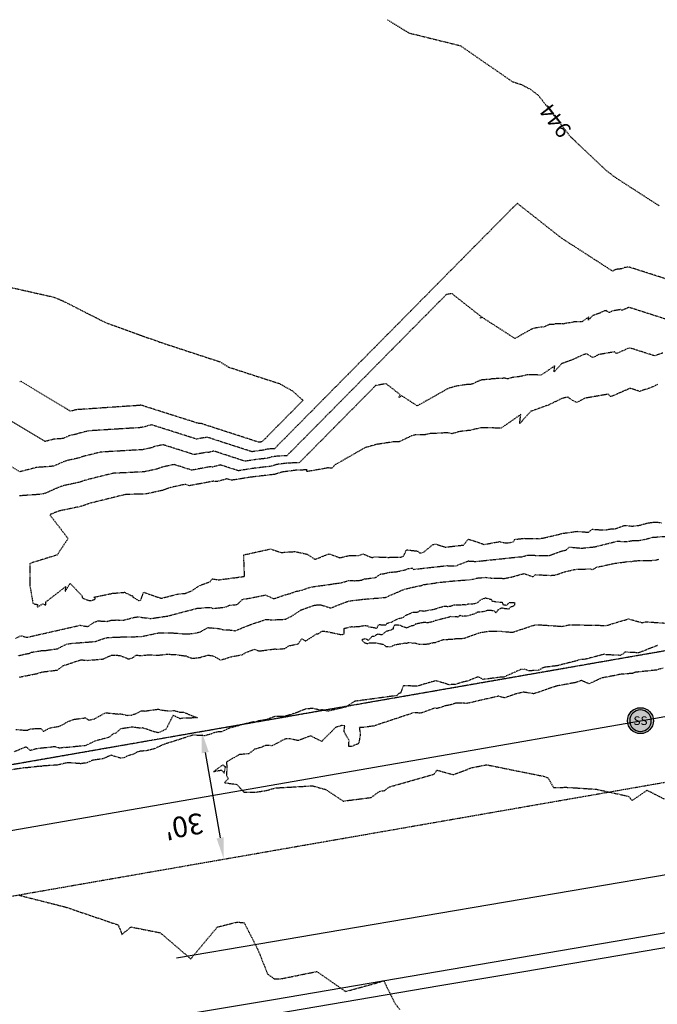
# Model space of a CAD drawing. Units: feet. Extents: x 2026215 to 2029708, y 13713638 to 13719051.
# Drawn here: x 2027531 to 2027678, y 13718386 to 13718614 of the extents above; entities that cross this region are included whole.
import ezdxf
from ezdxf.enums import TextEntityAlignment as Align

# ---------------------------------------------------------------- set-up
doc = ezdxf.new("R2010")
doc.units = ezdxf.units.FT
doc.header["$MEASUREMENT"] = 0
for name, pattern in [('HIDDEN2', [0.1875, 0.125, -0.0625]), ('MP3000439$0$HIDDEN', [0.375, 0.25, -0.125]), ('MP3000439$0$PHANTOM2', [1.25, 0.625, -0.125, 0.125, -0.125, 0.125, -0.125])]:
    doc.linetypes.add(name, pattern=pattern)
for name, color, linetype in [('C-ANNO-MISC', 51, 'Continuous'), ('CE-TOPO-ANNO-CONT', 21, 'Continuous'), ('CE-TOPO-MAJR', 37, 'HIDDEN2'), ('CE-TOPO-MINR', 39, 'HIDDEN2'), ('CP-TOPO-MINR', 4, 'Continuous'), ('MP3000439$0$CP-BNDY-PROP-6M-1', 4, 'MP3000439$0$PHANTOM2'), ('MP3000439$0$CP-SSWR-ESMT-6M-1', 253, 'MP3000439$0$HIDDEN'), ('MP3000439$0$CP-SSWR-MHOL-6M-1', 6, 'Continuous'), ('MP3000439$0$CP-SSWR-PIPE-08-6M-1', 6, 'Continuous')]:
    doc.layers.add(name, color=color, linetype=linetype)
doc.styles.add('A_PD-DIMS', font='simplex.shx')
doc.styles.add('MP3000439$0$L60', font='Simplex.shx', dxfattribs={"height": 0.06})
doc.styles.add('SIMPLEX', font='simplex.shx')

# ---------------------------------------------------------------- blocks, each defined once
blk = doc.blocks.new('MP3000439$0$SWR MH 6M-1')
at = {"layer": 'MP3000439$0$CP-SSWR-MHOL-6M-1'}
h = blk.add_hatch(color=254, dxfattribs=at)
h.dxf.hatch_style = 1
edge = h.paths.add_edge_path()
edge.add_arc((0, 0), 3, 0, 360)
at = {"layer": 'MP3000439$0$CP-SSWR-MHOL-6M-1', "color": 251}
blk.add_circle((0, 0), 3, dxfattribs=at)
for start, end in [(90, 270), (270, 90)]:
    blk.add_arc((0, 0), 2.5, start, end, dxfattribs=at)
at = {"layer": 'MP3000439$0$CP-SSWR-MHOL-6M-1', "color": 251, "style": 'MP3000439$0$L60'}
blk.add_text('SS', height=2, dxfattribs=at).set_placement((0, 0), align=Align.MIDDLE_CENTER)

msp = doc.modelspace()

# ---------------------------------------------------------------- linework, layer by layer
at = {"layer": 'C-ANNO-MISC'}
msp.add_line((2027573.94, 13718444.41), (2027577.37, 13718424.71), dxfattribs=at)
for points in [[(2027574.76, 13718444.55), (2027573.12, 13718444.27), (2027573.08, 13718449.34)], [(2027578.19, 13718424.85), (2027576.55, 13718424.57), (2027578.23, 13718419.78)]]:
    msp.add_solid(points, dxfattribs=at)
at = {"layer": 'CE-TOPO-MAJR', "color": 37, "linetype": 'HIDDEN2', "lineweight": -3, "elevation": 945}
for points in [[(2027524.53, 13718553.03), (2027538.89, 13718549.8), (2027541.02, 13718548.91), (2027550.86, 13718543.91), (2027563.39, 13718539.4), (2027577.39, 13718534.81), (2027579.32, 13718533.6), (2027591.07, 13718529.79), (2027594, 13718528.16), (2027596.54, 13718525.91), (2027587.04, 13718516.31), (2027586.9, 13718516.3), (2027586.78, 13718516.29), (2027586.71, 13718516.26), (2027586.49, 13718516.24), (2027586.32, 13718516.21), (2027572.82, 13718520.59), (2027572.73, 13718520.56), (2027572.7, 13718520.57), (2027572.49, 13718520.53), (2027558.99, 13718524.81), (2027558.85, 13718524.78), (2027558.79, 13718524.75), (2027558.63, 13718524.72), (2027544.19, 13718523.74), (2027544.12, 13718523.74), (2027543.81, 13718523.67), (2027543.73, 13718523.64), (2027543.54, 13718523.6), (2027543.48, 13718523.58), (2027543.33, 13718523.51), (2027543.31, 13718523.5), (2027543.26, 13718523.5), (2027543.02, 13718523.48), (2027542.73, 13718523.41), (2027531.4, 13718530.26), (2027531.39, 13718530.26), (2027531.01, 13718530.16)], [(2027530.13, 13718449.76), (2027532.82, 13718449.58), (2027533.58, 13718449.94), (2027535.9, 13718450), (2027536.49, 13718449.37), (2027536.63, 13718449.38), (2027538.01, 13718450.13), (2027540.04, 13718450.5), (2027541.08, 13718450.93), (2027542.08, 13718451.55), (2027543.73, 13718452.14), (2027546.21, 13718452.47), (2027546.96, 13718451.95), (2027548.28, 13718452.21), (2027550.89, 13718453.65), (2027554, 13718453.34), (2027554.29, 13718453.43), (2027555.94, 13718453.04), (2027556.74, 13718453.07), (2027558.14, 13718453.53), (2027559.07, 13718454.05), (2027559.36, 13718454.09), (2027559.92, 13718454.04), (2027563.13, 13718454.48), (2027563.48, 13718454.31), (2027565.73, 13718454.05), (2027566.71, 13718454.15), (2027568.07, 13718453.8), (2027568.9, 13718453.77), (2027572.16, 13718452.46), (2027568.63, 13718452.37), (2027568.13, 13718452.26), (2027566.49, 13718453.05), (2027564.87, 13718449.83), (2027563.73, 13718449.28), (2027563.01, 13718449.03), (2027562.12, 13718449.23), (2027559.45, 13718450.14), (2027558.7, 13718450.08), (2027557.19, 13718450.32), (2027554.33, 13718449.91), (2027553.21, 13718448.83), (2027552.81, 13718448.91), (2027551.7, 13718447.96), (2027548.38, 13718447.08), (2027546.32, 13718446.04), (2027541.64, 13718445.56), (2027541.12, 13718445.59), (2027540.29, 13718445.42), (2027539.21, 13718445.77), (2027534.89, 13718445.3), (2027533.45, 13718444.89), (2027532.55, 13718445.75), (2027529.7, 13718444.59)]]:
    msp.add_lwpolyline(points, dxfattribs=at)
at = {"layer": 'CE-TOPO-MINR', "color": 39, "linetype": 'HIDDEN2', "lineweight": -3}
for points, elevation in [([(2027684.6, 13718552.67), (2027671.76, 13718556.78), (2027671.56, 13718556.7), (2027671.53, 13718556.69), (2027671.51, 13718556.72), (2027671.23, 13718556.67), (2027671.14, 13718556.62), (2027671.08, 13718556.65), (2027671.04, 13718556.68), (2027671.01, 13718556.68), (2027670.96, 13718556.66), (2027670.81, 13718556.59), (2027670.6, 13718556.51), (2027670.47, 13718556.37), (2027670.48, 13718556.48), (2027670.25, 13718556.32), (2027670.02, 13718556.32), (2027669.88, 13718556.29), (2027669.76, 13718556.28), (2027669.67, 13718556.25), (2027669.62, 13718556.26), (2027669.4, 13718556.25), (2027669.36, 13718556.24), (2027669.23, 13718556.24), (2027669.2, 13718556.23), (2027669.05, 13718556.16), (2027668.98, 13718556.15), (2027668.79, 13718556.13), (2027668.65, 13718556.09), (2027668.12, 13718555.79), (2027656.44, 13718563.35), (2027656.39, 13718563.31), (2027656.41, 13718563.36), (2027646.15, 13718571.43), (2027645.97, 13718571.39), (2027631.95, 13718557.22), (2027617.94, 13718543.04), (2027603.93, 13718528.87), (2027589.91, 13718514.69), (2027588.91, 13718514.66), (2027588.02, 13718514.55), (2027587.53, 13718514.39), (2027585.95, 13718514.21), (2027584.75, 13718514.01), (2027574.36, 13718517.38), (2027573.7, 13718517.2), (2027573.51, 13718517.23), (2027571.93, 13718516.94), (2027561.57, 13718520.22), (2027560.58, 13718520.01), (2027560.13, 13718519.84), (2027559.03, 13718519.6), (2027546.96, 13718518.84), (2027544.71, 13718518.28), (2027544.13, 13718518.08), (2027542.75, 13718517.79), (2027542.32, 13718517.64), (2027541.22, 13718517.15), (2027541.08, 13718517.11), (2027540.75, 13718517.05), (2027538.97, 13718516.92), (2027536.89, 13718516.39), (2027528.5, 13718521.47)], 944), ([(2027681.19, 13718544.44), (2027671.9, 13718547.42), (2027670.43, 13718546.77), (2027670.24, 13718546.71), (2027670.05, 13718546.92), (2027668.04, 13718546.57), (2027667.38, 13718546.21), (2027666.92, 13718546.43), (2027666.64, 13718546.67), (2027666.46, 13718546.64), (2027666.1, 13718546.55), (2027664.97, 13718546), (2027663.47, 13718545.47), (2027662.52, 13718544.42), (2027662.62, 13718545.19), (2027660.94, 13718544.03), (2027659.3, 13718544.07), (2027658.31, 13718543.85), (2027657.43, 13718543.75), (2027656.76, 13718543.56), (2027656.41, 13718543.64), (2027654.82, 13718543.57), (2027654.52, 13718543.48), (2027653.61, 13718543.45), (2027653.34, 13718543.38), (2027652.31, 13718542.89), (2027651.76, 13718542.86), (2027650.36, 13718542.65), (2027649.39, 13718542.38), (2027645.54, 13718540.21), (2027637.9, 13718545.15), (2027637.56, 13718544.92), (2027637.72, 13718545.29), (2027630.97, 13718550.59), (2027629.65, 13718550.36), (2027617.36, 13718537.93), (2027605.08, 13718525.5), (2027592.79, 13718513.07), (2027590.92, 13718513.02), (2027589.27, 13718512.81), (2027588.35, 13718512.52), (2027585.4, 13718512.17), (2027583.17, 13718511.81), (2027575.91, 13718514.17), (2027574.67, 13718513.83), (2027574.31, 13718513.89), (2027571.38, 13718513.35), (2027564.15, 13718515.64), (2027562.31, 13718515.24), (2027561.47, 13718514.92), (2027559.42, 13718514.49), (2027549.79, 13718513.93), (2027545.61, 13718512.9), (2027544.52, 13718512.52), (2027541.96, 13718511.98), (2027541.16, 13718511.7), (2027539.11, 13718510.78), (2027538.84, 13718510.71), (2027538.23, 13718510.6), (2027534.92, 13718510.37), (2027531.06, 13718509.38), (2027525.6, 13718512.68)], 943), ([(2027679.71, 13718536.85), (2027677.79, 13718536.21), (2027672.04, 13718538.05), (2027669.29, 13718536.85), (2027668.94, 13718536.74), (2027668.58, 13718537.12), (2027664.85, 13718536.47), (2027663.62, 13718535.8), (2027662.77, 13718536.22), (2027662.25, 13718536.66), (2027661.9, 13718536.6), (2027661.24, 13718536.43), (2027659.14, 13718535.42), (2027656.35, 13718534.42), (2027654.58, 13718532.47), (2027654.76, 13718533.91), (2027651.62, 13718531.75), (2027648.58, 13718531.82), (2027646.74, 13718531.41), (2027645.1, 13718531.22), (2027643.85, 13718530.87), (2027643.2, 13718531.02), (2027640.24, 13718530.88), (2027639.68, 13718530.72), (2027637.99, 13718530.67), (2027637.49, 13718530.53), (2027635.56, 13718529.62), (2027634.54, 13718529.57), (2027631.94, 13718529.18), (2027630.13, 13718528.66), (2027622.96, 13718524.63), (2027619.36, 13718526.96), (2027618.72, 13718526.53), (2027619.02, 13718527.21), (2027615.78, 13718529.75), (2027613.33, 13718529.32), (2027604.5, 13718520.39), (2027595.67, 13718511.46), (2027592.92, 13718511.38), (2027590.51, 13718511.07), (2027589.17, 13718510.65), (2027584.86, 13718510.14), (2027581.6, 13718509.61), (2027577.45, 13718510.96), (2027575.64, 13718510.46), (2027575.11, 13718510.55), (2027570.83, 13718509.75), (2027566.73, 13718511.05), (2027564.04, 13718510.47), (2027562.81, 13718510.01), (2027559.81, 13718509.37), (2027552.63, 13718509.02), (2027546.51, 13718507.52), (2027544.92, 13718506.96), (2027541.17, 13718506.17), (2027540, 13718505.76), (2027537, 13718504.42), (2027536.61, 13718504.31), (2027535.72, 13718504.15), (2027530.88, 13718503.81)], 942), ([(2027678.49, 13718529.57), (2027677.19, 13718528.92), (2027674.38, 13718527.98), (2027672.18, 13718528.69), (2027668.16, 13718526.93), (2027667.65, 13718526.76), (2027667.12, 13718527.33), (2027661.66, 13718526.38), (2027659.87, 13718525.4), (2027658.61, 13718526.01), (2027657.85, 13718526.65), (2027657.35, 13718526.57), (2027656.38, 13718526.32), (2027653.31, 13718524.83), (2027649.22, 13718523.37), (2027646.63, 13718520.52), (2027646.89, 13718522.62), (2027642.31, 13718519.47), (2027637.87, 13718519.58), (2027635.17, 13718518.97), (2027632.77, 13718518.69), (2027630.95, 13718518.18), (2027629.99, 13718518.4), (2027625.65, 13718518.19), (2027624.84, 13718517.96), (2027622.37, 13718517.89), (2027621.63, 13718517.68), (2027618.82, 13718516.34), (2027617.32, 13718516.28), (2027613.52, 13718515.7), (2027610.87, 13718514.95), (2027603.85, 13718510.93), (2027603.26, 13718510.19), (2027602.31, 13718510.28), (2027597.4, 13718509.41), (2027597.47, 13718509.82), (2027594.93, 13718509.74), (2027591.76, 13718509.33), (2027589.99, 13718508.78), (2027584.31, 13718508.11), (2027580.02, 13718507.42), (2027578.99, 13718507.75), (2027576.61, 13718507.1), (2027575.91, 13718507.21), (2027570.28, 13718506.16), (2027569.31, 13718506.47), (2027565.76, 13718505.7), (2027564.16, 13718505.09), (2027560.21, 13718504.25), (2027555.47, 13718504.11), (2027547.41, 13718502.13), (2027545.32, 13718501.4), (2027540.37, 13718500.36), (2027538.84, 13718499.82), (2027537.99, 13718499.44), (2027542.22, 13718493.94), (2027539.85, 13718490.42), (2027539.79, 13718490.16), (2027533.4, 13718488.19), (2027533.39, 13718482.94), (2027534.12, 13718478.88), (2027535.17, 13718478.68), (2027535.05, 13718478.05), (2027536.35, 13718478.83), (2027537.1, 13718478.57), (2027537.11, 13718479.28), (2027541.65, 13718482.82), (2027541.53, 13718481.68), (2027542.67, 13718483.58), (2027545.4, 13718480.72), (2027545.52, 13718480.21), (2027545.8, 13718480.07), (2027547.03, 13718479.62), (2027547.54, 13718479.6), (2027548.53, 13718479.94), (2027548.21, 13718480.39), (2027552.51, 13718481.27), (2027555.27, 13718481.51), (2027556.74, 13718480.79), (2027557.09, 13718480.72), (2027557.22, 13718480.4), (2027558.65, 13718479.53), (2027559.01, 13718479.67), (2027559.7, 13718481.51), (2027563.6, 13718480.17), (2027563.83, 13718480.16), (2027563.97, 13718480.18), (2027567.59, 13718481.1), (2027569.26, 13718481.25), (2027570.87, 13718481.88), (2027572.37, 13718482.89), (2027573.18, 13718483.3), (2027575.05, 13718483.94), (2027575.57, 13718484.62), (2027577, 13718484.39), (2027583.02, 13718485.18), (2027582.84, 13718490.17), (2027589.01, 13718491.53), (2027591.5, 13718490.71), (2027594.7, 13718490.93), (2027597.49, 13718490.33), (2027599.31, 13718489.14), (2027602.6, 13718490.4), (2027605.02, 13718489.49), (2027607.24, 13718490.01), (2027609.51, 13718490.03), (2027610.34, 13718490.38), (2027612.56, 13718489.53), (2027612.98, 13718489.72), (2027616.34, 13718489.58), (2027616.73, 13718489.62), (2027619.19, 13718489.64), (2027619.81, 13718489.87), (2027620.46, 13718491.33), (2027623.08, 13718491.03), (2027623.47, 13718490.63), (2027624.28, 13718490.68), (2027626.63, 13718492.58), (2027627.32, 13718492.65), (2027629.39, 13718491.95), (2027629.54, 13718491.96), (2027633.65, 13718492.43), (2027634.77, 13718493.81), (2027637.91, 13718492.77), (2027638.22, 13718492.6), (2027638.34, 13718492.57), (2027641.97, 13718493.22), (2027643.21, 13718492.96), (2027644.14, 13718492.97), (2027645.29, 13718493.17), (2027645.42, 13718493.74), (2027647.64, 13718493.99), (2027651.13, 13718493.91), (2027651.8, 13718494.04), (2027652.04, 13718494.06), (2027656.1, 13718495.01), (2027656.28, 13718495.1), (2027659.85, 13718495.61), (2027662.54, 13718495.4), (2027662.58, 13718495.42), (2027662.88, 13718495.62), (2027663.41, 13718496.12), (2027663.54, 13718496.13), (2027663.83, 13718496.03), (2027666.52, 13718495.94), (2027667.64, 13718496.17), (2027668.62, 13718496.16), (2027670.8, 13718496.98), (2027672.72, 13718496.82), (2027674.44, 13718497.02), (2027676.15, 13718497.52), (2027677.59, 13718497.73), (2027678.44, 13718497.73), (2027679.51, 13718497.55)], 941), ([(2027530.06, 13718470.83), (2027531.29, 13718471.46), (2027532.6, 13718471.13), (2027532.76, 13718471.11), (2027544.94, 13718473.87), (2027545.01, 13718473.88), (2027546.77, 13718473.58), (2027548.17, 13718474.51), (2027549.13, 13718474.91), (2027551.23, 13718474.77), (2027552.07, 13718475.03), (2027553.5, 13718475.11), (2027554.9, 13718475.04), (2027557.68, 13718475.75), (2027558.41, 13718475.82), (2027561.34, 13718475.44), (2027565.26, 13718476.02), (2027572.01, 13718477.8), (2027574.61, 13718478.01), (2027575.28, 13718477.97), (2027575.67, 13718477.77), (2027578.58, 13718478.07), (2027579.53, 13718478.5), (2027581.34, 13718478.69), (2027582.43, 13718479.79), (2027582.91, 13718479.97), (2027583.66, 13718480.05), (2027587.86, 13718480.89), (2027589.73, 13718480.05), (2027590.11, 13718480.12), (2027592.47, 13718480.94), (2027593.64, 13718481.25), (2027595.06, 13718481.74), (2027596.35, 13718482.03), (2027598.1, 13718482.63), (2027599.12, 13718482.84), (2027602.99, 13718483.37), (2027603.4, 13718483.46), (2027605.22, 13718483.68), (2027607.18, 13718484.23), (2027608.55, 13718484.19), (2027610.04, 13718484.3), (2027610.79, 13718484.6), (2027613.28, 13718484.91), (2027614.52, 13718485.74), (2027614.78, 13718485.74), (2027615.04, 13718485.77), (2027616.59, 13718486.13), (2027618.04, 13718486.27), (2027618.27, 13718486.28), (2027620.41, 13718486.77), (2027620.91, 13718487.02), (2027621.84, 13718487.07), (2027622.08, 13718486.81), (2027629.84, 13718487.69), (2027630.42, 13718487.61), (2027631.86, 13718487.61), (2027634.76, 13718488.76), (2027636.49, 13718488.64), (2027645.47, 13718489.59), (2027645.58, 13718489.61), (2027647.19, 13718489.74), (2027648.41, 13718490.09), (2027653.42, 13718489.99), (2027656.2, 13718491.03), (2027657.34, 13718491.27), (2027658.07, 13718491.98), (2027660.95, 13718491.71), (2027663.97, 13718492.02), (2027669.19, 13718493.33), (2027671.32, 13718493.23), (2027672.76, 13718493.48), (2027674.27, 13718493.51), (2027675.34, 13718493.69), (2027677.45, 13718494.23), (2027681.04, 13718494.5)], 942), ([(2027530.66, 13718466.82), (2027532.41, 13718467.24), (2027533.35, 13718467.4), (2027533.7, 13718467.63), (2027536.04, 13718468.01), (2027536.81, 13718468.03), (2027539.71, 13718468.45), (2027539.78, 13718468.45), (2027539.81, 13718468.46), (2027541.76, 13718469.49), (2027542.77, 13718469.68), (2027548.43, 13718470.12), (2027551.03, 13718471), (2027553.56, 13718471.16), (2027553.69, 13718471.15), (2027559.11, 13718471.27), (2027563.37, 13718472.16), (2027565.46, 13718472.11), (2027565.79, 13718472.15), (2027569.7, 13718471.86), (2027571.66, 13718472.06), (2027572.8, 13718472.37), (2027574.56, 13718473.34), (2027577.01, 13718473.14), (2027578.21, 13718472.85), (2027579.25, 13718472.83), (2027580.86, 13718472.62), (2027584.35, 13718474.02), (2027587.89, 13718475.2), (2027588.26, 13718475.22), (2027588.69, 13718475.21), (2027589.09, 13718475.12), (2027592.45, 13718475.27), (2027593.91, 13718476), (2027596.15, 13718477.45), (2027596.3, 13718477.49), (2027599.22, 13718478.55), (2027600.63, 13718478.61), (2027602.96, 13718477.88), (2027606.69, 13718479.35), (2027607.38, 13718479.53), (2027610.55, 13718479.91), (2027615.58, 13718480.32), (2027619.92, 13718482.2), (2027623.36, 13718483.01), (2027623.73, 13718483.03), (2027623.89, 13718483.07), (2027624.5, 13718483.3), (2027627.2, 13718483.66), (2027627.39, 13718483.74), (2027631.63, 13718484.17), (2027634.87, 13718484.4), (2027635.89, 13718484.55), (2027636.75, 13718484.8), (2027638.73, 13718484.97), (2027640.1, 13718484.8), (2027642.22, 13718484.79), (2027642.93, 13718484.69), (2027644.71, 13718485.03), (2027647.65, 13718485.84), (2027649.49, 13718485.18), (2027649.79, 13718485.15), (2027650.28, 13718485.62), (2027650.58, 13718485.57), (2027653.8, 13718485.42), (2027654.77, 13718485.47), (2027657, 13718486.24), (2027659.45, 13718486.81), (2027662.99, 13718486.93), (2027663.31, 13718486.77), (2027663.72, 13718486.9), (2027664.39, 13718487.29), (2027668.5, 13718488.2), (2027672.07, 13718488.67), (2027672.39, 13718488.59), (2027673.13, 13718488.76), (2027673.56, 13718488.79), (2027673.73, 13718488.82), (2027677.78, 13718488.91), (2027678.81, 13718489.16)], 943), ([(2027531.01, 13718461.91), (2027535.15, 13718462.73), (2027536.11, 13718463.06), (2027539.71, 13718463.52), (2027540.58, 13718464.12), (2027541.03, 13718464.51), (2027545.1, 13718465.86), (2027545.33, 13718465.88), (2027546.7, 13718465.76), (2027550.37, 13718466.09), (2027552.2, 13718466.94), (2027552.92, 13718466.98), (2027554.19, 13718466.9), (2027556.2, 13718466.09), (2027557.1, 13718466.32), (2027557.98, 13718466.99), (2027558.88, 13718466.87), (2027560.82, 13718467.05), (2027563, 13718466.95), (2027565.18, 13718467.2), (2027567.2, 13718467.08), (2027569.49, 13718466.77), (2027570.73, 13718466.31), (2027570.86, 13718466.22), (2027572.26, 13718466.38), (2027572.75, 13718466.4), (2027573.05, 13718466.56), (2027574.57, 13718466.97), (2027575.64, 13718466.84), (2027577.53, 13718465.83), (2027579.85, 13718466.59), (2027582.49, 13718467.08), (2027583.18, 13718467.5), (2027585.25, 13718468.34), (2027586.21, 13718467.99), (2027586.6, 13718467.95), (2027590.19, 13718468.43), (2027590.47, 13718468.33), (2027592.37, 13718468.52), (2027593.31, 13718469.14), (2027595.43, 13718469.58), (2027596.24, 13718470.76), (2027597.11, 13718470.24), (2027599.67, 13718471.86), (2027600.07, 13718471.92), (2027600.14, 13718471.96), (2027600.98, 13718472.54), (2027602.05, 13718472.43), (2027605.49, 13718471.69), (2027606.08, 13718471.94), (2027606.02, 13718473.15), (2027607.8, 13718473.58), (2027608.03, 13718473.52), (2027609.87, 13718473.65), (2027610.14, 13718473.72), (2027610.92, 13718473.82), (2027611.55, 13718473.75), (2027611.66, 13718473.54), (2027611.96, 13718473.53), (2027613.03, 13718473.35), (2027613.58, 13718473.14), (2027613.92, 13718473.85), (2027614.09, 13718474.04), (2027615.34, 13718473.96), (2027615.77, 13718473.98), (2027615.91, 13718474.25), (2027616.02, 13718474.35), (2027616.98, 13718474.62), (2027618.38, 13718475.33), (2027619.77, 13718475.75), (2027620.37, 13718476.23), (2027622.04, 13718476.93), (2027623.12, 13718476.95), (2027623.67, 13718477.32), (2027624.43, 13718477.16), (2027626.84, 13718477.59), (2027629.22, 13718478.33), (2027630, 13718478.24), (2027630.69, 13718478.31), (2027631.49, 13718478.61), (2027631.69, 13718478.64), (2027633.08, 13718478.62), (2027633.36, 13718478.66), (2027633.95, 13718478.65), (2027634.03, 13718478.64), (2027634.25, 13718478.67), (2027634.86, 13718478.86), (2027635.6, 13718478.82), (2027636.71, 13718479.04), (2027636.94, 13718479.11), (2027637.07, 13718479.27), (2027637.57, 13718479.75), (2027638.42, 13718480.11), (2027638.65, 13718480.08), (2027638.68, 13718480.22), (2027640.05, 13718479.88), (2027640.22, 13718479.5), (2027640.99, 13718479.38), (2027641.19, 13718479.3), (2027642.55, 13718479.22), (2027642.77, 13718478.67), (2027643.52, 13718478.54), (2027643.85, 13718478.73), (2027644.19, 13718479.06), (2027644.32, 13718479.15), (2027645.21, 13718479.15), (2027645.51, 13718479.09), (2027645.39, 13718478.44), (2027645.21, 13718478.34), (2027645.1, 13718478.23), (2027644.43, 13718478.04), (2027644.16, 13718477.63), (2027643.26, 13718477.67), (2027642.58, 13718477.84), (2027642.24, 13718477.76), (2027641.62, 13718477.42), (2027641.16, 13718476.7), (2027640.77, 13718477.22), (2027639.26, 13718477.31), (2027638.35, 13718477.03), (2027636.87, 13718476.87), (2027636.02, 13718476.43), (2027635.12, 13718476.18), (2027634.9, 13718476.08), (2027633.57, 13718475.92), (2027632.85, 13718476.11), (2027632.78, 13718476.1), (2027632.37, 13718475.77), (2027631.81, 13718475.84), (2027630.56, 13718475.87), (2027630.46, 13718475.78), (2027629.11, 13718475.41), (2027628.83, 13718475.36), (2027627.18, 13718474.95), (2027626.73, 13718474.77), (2027626.17, 13718474.63), (2027626, 13718474.56), (2027625.54, 13718474.47), (2027625.31, 13718474.46), (2027624.41, 13718474.52), (2027624.35, 13718474.5), (2027622.93, 13718474.21), (2027622.76, 13718474.14), (2027622.6, 13718474.19), (2027622.2, 13718473.8), (2027621.62, 13718473.75), (2027620.94, 13718473.47), (2027620.59, 13718473.24), (2027619.43, 13718473.6), (2027619.02, 13718473.86), (2027618.75, 13718473.86), (2027618.23, 13718473.93), (2027617.71, 13718473.94), (2027617.4, 13718473.27), (2027617.38, 13718473.01), (2027616.78, 13718472.73), (2027615.69, 13718472.43), (2027614.81, 13718471.64), (2027613.77, 13718471.8), (2027613.45, 13718471.63), (2027612.95, 13718471.27), (2027612.88, 13718471.26), (2027612.49, 13718471.28), (2027612.25, 13718470.99), (2027611.65, 13718470.39), (2027611.37, 13718470.57), (2027610.67, 13718470.77), (2027610.52, 13718470.58), (2027610.18, 13718470.63), (2027610.21, 13718470.37), (2027610.65, 13718469.89), (2027611.44, 13718469.65), (2027612.01, 13718469.85), (2027613.22, 13718469.85), (2027615.17, 13718469.46), (2027615.69, 13718469), (2027616.85, 13718468.9), (2027617.67, 13718469.36), (2027620.16, 13718469.78), (2027620.41, 13718469.74), (2027620.91, 13718469.89), (2027621.15, 13718469.9), (2027621.97, 13718469.76), (2027622.19, 13718469.84), (2027623.61, 13718469.48), (2027625.65, 13718469.57), (2027626, 13718469.73), (2027626.43, 13718469.84), (2027627.18, 13718469.91), (2027629, 13718470.56), (2027631.64, 13718470.72), (2027631.83, 13718470.78), (2027633.76, 13718470.87), (2027637.25, 13718472.12), (2027637.55, 13718472.2), (2027639.32, 13718472.49), (2027642.42, 13718472.48), (2027645, 13718472.26), (2027650.2, 13718473.99), (2027651.65, 13718473.96), (2027656.42, 13718473.63), (2027656.62, 13718473.65), (2027658.21, 13718474.01), (2027666.76, 13718473.83), (2027670.24, 13718474.9), (2027670.4, 13718474.92), (2027671.79, 13718475.36), (2027674.98, 13718474.47), (2027675.73, 13718474.69), (2027680.1, 13718474.39)], 944), ([(2027678.54, 13718469.17), (2027678.45, 13718469.17), (2027674.14, 13718467.51), (2027670.95, 13718467.65), (2027670.56, 13718467.29), (2027669.87, 13718466.91), (2027666.5, 13718467.06), (2027666.34, 13718467.21), (2027661.62, 13718465.96), (2027661.43, 13718466.03), (2027661.32, 13718465.97), (2027660.26, 13718465.88), (2027660.02, 13718465.71), (2027655.28, 13718464.51), (2027652.33, 13718464.14), (2027651.82, 13718463.95), (2027651.07, 13718463.47), (2027648.77, 13718463.33), (2027647.84, 13718463.7), (2027646.93, 13718463.66), (2027643, 13718461.91), (2027642.94, 13718461.86), (2027642.86, 13718461.84), (2027642.2, 13718461.88), (2027641.74, 13718461.79), (2027638.13, 13718461.34), (2027637.23, 13718461.93), (2027636.78, 13718461.84), (2027634.48, 13718460.94), (2027633.63, 13718460.77), (2027631.63, 13718460.16), (2027630.22, 13718460.13), (2027629.85, 13718460.28), (2027627.27, 13718461.03), (2027625.63, 13718460.59), (2027622.89, 13718459.76), (2027619.75, 13718459.91), (2027619.07, 13718458.17), (2027618.66, 13718458.1), (2027618.24, 13718457.61), (2027608.42, 13718456.27), (2027606.42, 13718454.96), (2027602.29, 13718453.99), (2027601.01, 13718454.32), (2027600.53, 13718454.24), (2027598.79, 13718454.64), (2027597.19, 13718454.5), (2027595.83, 13718453.98), (2027595.46, 13718453.79), (2027592.77, 13718452.92), (2027592.23, 13718452.81), (2027590.12, 13718452.79), (2027588.15, 13718452.06), (2027586.21, 13718451.73), (2027585.53, 13718451.48), (2027585.05, 13718451.51), (2027582.1, 13718450.81), (2027581.55, 13718450.6), (2027579.51, 13718450.08), (2027577.67, 13718449.22), (2027577.13, 13718449.24), (2027576.12, 13718449.04), (2027575.25, 13718448.7), (2027573.79, 13718448.33), (2027571.1, 13718448.46), (2027569.9, 13718448.11), (2027569.19, 13718447.84), (2027564.51, 13718446.38), (2027562.01, 13718445.26), (2027560.22, 13718444.82), (2027559.08, 13718444.77), (2027558.22, 13718444.57), (2027557.27, 13718444.03), (2027556.2, 13718443.72), (2027555.12, 13718443.24), (2027554.31, 13718443.14), (2027552.18, 13718443.81), (2027550.26, 13718442.99), (2027547.84, 13718442.63), (2027546.58, 13718442.06), (2027545.14, 13718441.85), (2027542.46, 13718442.07), (2027541.75, 13718441.99), (2027539.68, 13718441.54), (2027536.14, 13718441.3), (2027536.11, 13718441.21), (2027535.81, 13718441.26), (2027532.31, 13718440.87), (2027532.07, 13718440.89), (2027528.87, 13718440.4)], 944), ([(2027679.82, 13718463.99), (2027678.25, 13718463.51), (2027673.33, 13718462.99), (2027672.77, 13718462.75), (2027669.67, 13718462.5), (2027669.33, 13718462.39), (2027665.54, 13718461.66), (2027662.73, 13718460.33), (2027661.36, 13718460.89), (2027661.03, 13718461.14), (2027659.65, 13718460.64), (2027655.14, 13718459.81), (2027654.96, 13718459.74), (2027654.81, 13718459.71), (2027649.9, 13718458.03), (2027647.54, 13718458.4), (2027645.87, 13718458.02), (2027643.08, 13718457.07), (2027641.8, 13718457.48), (2027634.29, 13718455.76), (2027633.6, 13718455.87), (2027631.91, 13718455.89), (2027630.75, 13718455.48), (2027629.34, 13718455.21), (2027627.64, 13718454.64), (2027626.89, 13718454.68), (2027623.68, 13718453.54), (2027622.09, 13718453.68), (2027621.76, 13718453.51), (2027612.87, 13718450.57), (2027610.21, 13718450.21), (2027609.55, 13718450.21), (2027609.79, 13718448.61), (2027609.4, 13718446.48), (2027607.66, 13718445.81), (2027607.12, 13718445.85), (2027607.19, 13718447.26), (2027606.03, 13718449.26), (2027606.21, 13718450.6), (2027605.63, 13718450.74), (2027604.05, 13718450.23), (2027600.86, 13718447.01), (2027598.27, 13718448.3), (2027595.45, 13718447.19), (2027593.36, 13718447.62), (2027592.38, 13718447.56), (2027589.42, 13718446), (2027588, 13718446.09), (2027586.75, 13718445.6), (2027585.35, 13718445.18), (2027584.02, 13718444.17), (2027581.79, 13718443.94), (2027578.82, 13718442.25), (2027578.95, 13718441.14), (2027578.83, 13718439.16), (2027579.26, 13718438.36), (2027578.38, 13718437.47), (2027581.2, 13718437.07), (2027582.86, 13718435.3), (2027585.3, 13718435.24), (2027588.13, 13718435.66), (2027590.07, 13718436.25), (2027598.77, 13718436.74), (2027601.81, 13718435.88), (2027605.82, 13718433.21), (2027612.33, 13718434.05), (2027614.21, 13718435.46), (2027615.43, 13718435.67), (2027616.48, 13718436.48), (2027626.83, 13718439.43), (2027627.53, 13718440.37), (2027631.27, 13718439.32), (2027635.66, 13718440.97), (2027639.02, 13718441.61), (2027652.16, 13718438.96), (2027653.21, 13718438.54), (2027654.46, 13718436.35), (2027657.39, 13718436.4), (2027664.34, 13718435.96), (2027671.18, 13718434.46), (2027671.85, 13718434.26), (2027672.64, 13718433.34), (2027676.09, 13718435.72), (2027680.01, 13718433.72)], 943), ([(2027530.93, 13718411.42), (2027541.64, 13718408.7), (2027553.82, 13718404.56), (2027554.68, 13718402.37), (2027556.8, 13718404.09), (2027563.53, 13718402.76), (2027570.58, 13718396.7), (2027576.74, 13718404.08), (2027580.93, 13718405.14), (2027581.59, 13718405.21), (2027582.94, 13718405.06), (2027586.11, 13718398.82), (2027588.36, 13718393.2), (2027589.89, 13718392.09), (2027591.45, 13718392.11), (2027599.73, 13718393.78), (2027606.37, 13718389.17), (2027614.09, 13718391.29), (2027615.18, 13718391.69), (2027617.84, 13718386.31), (2027619, 13718384.91)], 944)]:
    msp.add_lwpolyline(points, dxfattribs=dict(at, elevation=elevation))
at = {"layer": 'CE-TOPO-MINR', "color": 39, "linetype": 'HIDDEN2', "lineweight": -3, "elevation": 943}
msp.add_lwpolyline([(2027578.6, 13718441.1), (2027578.03, 13718441.59), (2027575.85, 13718440.04), (2027577.69, 13718440.39), (2027578.34, 13718439.68), (2027578.6, 13718441.1)], close=True, dxfattribs=at)
at = {"layer": 'CP-TOPO-MINR', "color": 4, "linetype": 'Continuous', "lineweight": -3}
for points, elevation in [([(2027567.27, 13718396.98), (2027586.3, 13718400.22), (2027605.32, 13718403.45), (2027624.34, 13718406.69), (2027643.37, 13718409.92), (2027662.39, 13718413.16), (2027681.42, 13718416.39), (2027700.44, 13718419.63), (2027719.46, 13718422.86), (2027738.49, 13718426.1), (2027757.51, 13718429.33), (2027776.54, 13718432.57), (2027795.56, 13718435.8), (2027814.59, 13718439.04), (2027833.61, 13718442.27), (2027852.63, 13718445.51), (2027871.66, 13718448.74), (2027890.68, 13718451.98), (2027909.71, 13718455.21), (2027928.73, 13718458.45), (2027947.75, 13718461.68), (2027966.78, 13718464.92), (2027985.8, 13718468.15), (2028004.83, 13718471.39)], 944), ([(2028007.06, 13718458.24), (2027988.09, 13718455.02), (2027969.12, 13718451.79), (2027950.15, 13718448.57), (2027931.18, 13718445.34), (2027912.2, 13718442.11), (2027893.23, 13718438.89), (2027874.26, 13718435.66), (2027855.29, 13718432.44), (2027836.32, 13718429.21), (2027817.35, 13718425.98), (2027798.38, 13718422.76), (2027779.41, 13718419.53), (2027760.43, 13718416.31), (2027741.46, 13718413.08), (2027722.49, 13718409.85), (2027703.52, 13718406.63), (2027684.55, 13718403.4), (2027665.58, 13718400.18), (2027646.61, 13718396.95), (2027627.64, 13718393.73), (2027608.66, 13718390.5), (2027589.69, 13718387.27), (2027570.72, 13718384.05)], 944), ([(2028007.62, 13718454.96), (2027988.65, 13718451.74), (2027969.68, 13718448.51), (2027950.71, 13718445.28), (2027931.73, 13718442.06), (2027912.76, 13718438.83), (2027893.79, 13718435.61), (2027874.82, 13718432.38), (2027855.85, 13718429.15), (2027836.88, 13718425.93), (2027817.91, 13718422.7), (2027798.94, 13718419.48), (2027779.96, 13718416.25), (2027760.99, 13718413.02), (2027742.02, 13718409.8), (2027723.05, 13718406.57), (2027704.08, 13718403.35), (2027685.11, 13718400.12), (2027666.14, 13718396.89), (2027647.16, 13718393.67), (2027628.19, 13718390.44), (2027609.22, 13718387.22), (2027590.25, 13718383.99)], 943)]:
    msp.add_lwpolyline(points, dxfattribs=dict(at, elevation=elevation))
at = {"layer": 'MP3000439$0$CP-BNDY-PROP-6M-1'}
msp.add_line((2027414.36, 13718421.65), (2028179.4, 13718555.09), dxfattribs=at)
at = {"layer": 'MP3000439$0$CP-SSWR-ESMT-6M-1'}
for p, q in [((2027384.03, 13718416.36), (2028179.4, 13718555.09)), ((2027413.45, 13718391.04), (2028184.23, 13718525.48))]:
    msp.add_line(p, q, dxfattribs=at)
at = {"layer": 'MP3000439$0$CP-SSWR-PIPE-08-6M-1'}
for p, q in [((2027674.57, 13718451.81), (2028068.63, 13718520.54)), ((2027398.74, 13718403.7), (2027674.57, 13718451.81))]:
    msp.add_line(p, q, dxfattribs=at)

# ---------------------------------------------------------------- block references
at = {"layer": 'MP3000439$0$CP-SSWR-MHOL-6M-1', "color": 253}
msp.add_blockref('MP3000439$0$SWR MH 6M-1', (2027674.57, 13718451.81), dxfattribs=at)

# ---------------------------------------------------------------- texts
at = {"layer": 'CE-TOPO-ANNO-CONT', "color": 21, "linetype": 'Continuous', "lineweight": -3, "insert": (2027655.28, 13718590.88, 944), "char_height": 3.6, "width": 9.5229, "attachment_point": 5, "rotation": 127.7861, "style": 'SIMPLEX', "bg_fill": 3, "box_fill_scale": 1.25, "bg_fill_color": 256, "bg_fill_true_color": 13158600, "bg_fill_transparency": 0}
msp.add_mtext('944', dxfattribs=at)

# ---------------------------------------------------------------- next in the draw order: linework, layer by layer
at = {"layer": 'CE-TOPO-MINR', "color": 39, "linetype": 'HIDDEN2', "lineweight": -3, "elevation": 944}
msp.add_lwpolyline([(2027616.04, 13718613.96), (2027621.06, 13718610.88), (2027632.9, 13718607.96), (2027644.92, 13718599.64), (2027647.04, 13718598.96), (2027649.13, 13718597.85), (2027650.98, 13718596.43), (2027658.31, 13718586.98), (2027666.79, 13718578.97), (2027668.59, 13718577.58), (2027678.94, 13718570.88)], dxfattribs=at)

# ---------------------------------------------------------------- next in the draw order: texts
at = {"layer": 'C-ANNO-MISC', "insert": (2027569.01, 13718427.41), "char_height": 4.8, "attachment_point": 5, "rotation": 189.8942, "style": 'A_PD-DIMS', "bg_fill": 3, "box_fill_scale": 1.25, "bg_fill_color": 256, "bg_fill_true_color": 13158600, "bg_fill_transparency": 0}
msp.add_mtext("\\A1;30'", dxfattribs=at)

doc.saveas('drawing.dxf')
